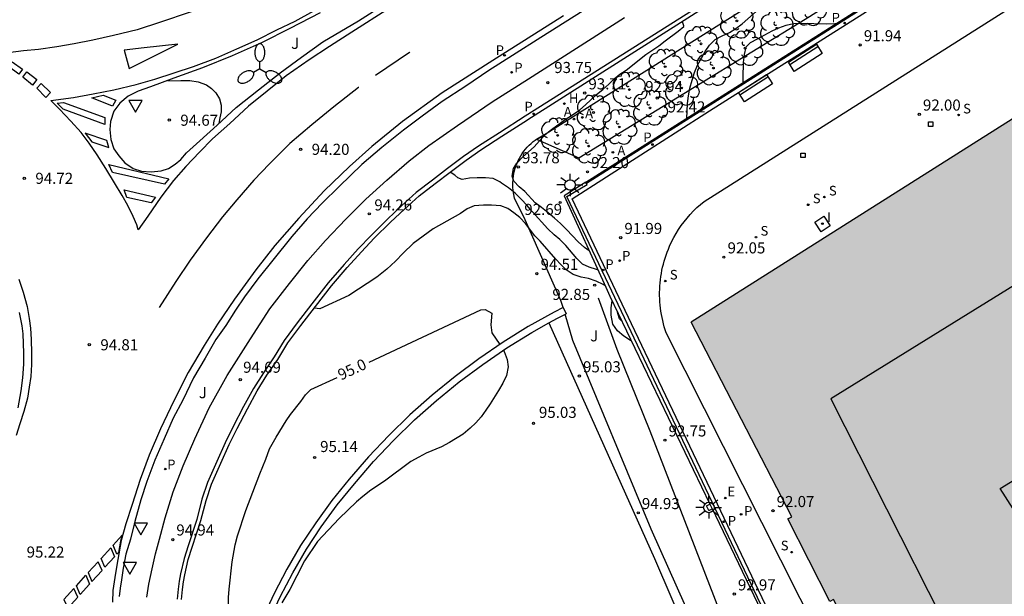
# Model space of a CAD drawing. Units: millimetres. Extents: x 583094 to 583444, y 4793540 to 4793791.
# Drawn here: x 583161 to 583227, y 4793629 to 4793668 of the extents above; entities that cross this region are included whole.
import ezdxf

# ---------------------------------------------------------------- set-up
doc = ezdxf.new("R2010")
doc.units = ezdxf.units.MM
for name, color, linetype in [('020101', 3, 'CABEZA_TALUD'), ('020104', 34, 'Continuous'), ('020107', 3, 'Continuous'), ('020204', 9, 'Continuous'), ('020307', 24, 'Continuous'), ('020308', 9, 'Continuous'), ('060108', 9, 'Continuous'), ('060113', 4, 'Continuous'), ('060124', 9, 'Continuous'), ('060130', 9, 'Continuous'), ('060145', 9, 'Continuous'), ('070105', 6, 'Continuous'), ('070108', 9, 'VALLA'), ('080110', 9, 'Continuous'), ('090202', 1, 'Continuous'), ('100104', 9, 'Continuous'), ('100105', 3, 'Continuous'), ('100116', 71, 'Continuous'), ('100202', 3, 'Continuous'), ('100302', 7, 'Continuous'), ('200204', 4, 'Continuous'), ('200205', 4, 'Continuous'), ('200304', 4, 'Continuous'), ('200305', 4, 'Continuous'), ('210203', 4, 'Continuous'), ('210204', 9, 'Continuous'), ('210205', 4, 'Continuous'), ('210303', 4, 'Continuous'), ('210304', 9, 'Continuous'), ('210305', 4, 'Continuous'), ('220207', 9, 'Continuous'), ('220307', 9, 'Continuous'), ('250205', 9, 'Continuous'), ('250206', 9, 'Continuous'), ('250207', 9, 'Continuous'), ('260101', 9, 'Continuous'), ('260205', 9, 'Continuous'), ('270104', 9, 'Continuous'), ('270204', 9, 'Continuous'), ('270304', 9, 'Continuous'), ('990501', 21, 'Continuous')]:
    doc.layers.add(name, color=color, linetype=linetype)
doc.layers.add('020105', color=24, linetype='Continuous', lineweight=30)
doc.layers.add('080111', color=7, linetype='Continuous', lineweight=30)
doc.styles.add('ARIAL', font='ARIAL.TTF', dxfattribs={"height": 1})
doc.styles.add('ARIALI', font='ARIALI.TTF', dxfattribs={"height": 1})
doc.styles.add('ROMANS', font='romans__.ttf', dxfattribs={"height": 1})
doc.linetypes.add('CABEZA_TALUD', pattern='A,0.1,[204,DONOSTI.shx,S=0.15,R=0,X=0,Y=0],0,0.2', length=0.3)
doc.linetypes.add('VALLA', pattern='A,1,[200,DONOSTI.shx,S=0.1,R=0,X=0,Y=0],1', length=2)

# ---------------------------------------------------------------- blocks, each defined once
blk = doc.blocks.new('REGALU')
blk.add_circle((0, 0), 0.055)
blk = doc.blocks.new('COTAPU')
blk.add_circle((0, 0), 0.075)
blk = doc.blocks.new('FOCO')
at = {"flags": 128}
blk.add_lwpolyline([(-0.152, 0.152), (0.152, 0.152), (0.152, -0.152), (-0.152, -0.152), (-0.152, 0.152)], dxfattribs=at)
blk = doc.blocks.new('PLUVI3')
blk.add_circle((0, 0), 0.055)
blk = doc.blocks.new('FAROLM')
for q in [(0, 0.5), (0.433, -0.25), (-0.433, -0.25)]:
    blk.add_line((0, 0), q)
for points in [[(0, 0.5, 0.159986), (0.117, 0.538, 0.106322), (0.238, 0.675, 0.071006), (0.309, 0.858, 0.057309), (0.337, 1.099, 0.057309), (0.309, 1.339, 0.071006), (0.238, 1.522, 0.106322), (0.117, 1.659, 0.159986), (0, 1.697, 0.159986), (-0.117, 1.659, 0.106322), (-0.238, 1.522, 0.071006), (-0.309, 1.339, 0.057309), (-0.337, 1.099, 0.057309), (-0.309, 0.858, 0.071006), (-0.238, 0.675, 0.106322), (-0.117, 0.538, 0.159986)], [(-0.433, -0.25, 0.159986), (-0.525, -0.168, 0.106322), (-0.704, -0.131, 0.071006), (-0.898, -0.161, 0.057309), (-1.12, -0.258, 0.057309), (-1.315, -0.402, 0.071006), (-1.437, -0.555, 0.106322), (-1.495, -0.728, 0.159986), (-1.47, -0.849, 0.159986), (-1.378, -0.931, 0.106322), (-1.199, -0.967, 0.071006), (-1.005, -0.937, 0.057309), (-0.783, -0.841, 0.057309), (-0.588, -0.697, 0.071006), (-0.466, -0.544, 0.106322), (-0.408, -0.371, 0.159986)], [(0.433, -0.25, 0.159986), (0.408, -0.371, 0.106322), (0.466, -0.544, 0.071006), (0.588, -0.697, 0.057309), (0.783, -0.841, 0.057309), (1.005, -0.937, 0.071006), (1.199, -0.967, 0.106322), (1.378, -0.931, 0.159986), (1.47, -0.849, 0.159986), (1.495, -0.728, 0.106322), (1.437, -0.555, 0.071006), (1.315, -0.402, 0.057309), (1.12, -0.258, 0.057309), (0.898, -0.161, 0.071006), (0.704, -0.131, 0.106322), (0.525, -0.168, 0.159986)]]:
    blk.add_lwpolyline(points, format="xyb", close=True)
blk = doc.blocks.new('ARBOL')
blk.add_circle((0, 0), 0.0587)
for centre, radius, start, end in [((-0.564, 0.381), 0.532, 92.28, 254.58), ((-0.28, 0.855), 0.3, 359.28777, 173.60777), ((0.097, 0.97), 0.21, 23.15651, 160.46651), ((0.438, 0.881), 0.24, 301.57804, 139.32804), ((0.656, 0.288), 0.443, 319.85562, 114.76562), ((-0.091, 0.321), 0.12, 119.14, 310.56), ((0.819, -0.249), 0.383, 235.52754, 62.02753), ((-0.556, -0.339), 0.555, 142.64, 266.54), ((-0.039, -0.384), 0.21, 189.64, 323.88), ((0.299, -0.624), 0.532, 224.67, 0.24), ((-0.301, -0.676), 0.45, 213.78, 295.32)]:
    blk.add_arc(centre, radius, start, end)
blk = doc.blocks.new('ABAS')
blk.add_circle((0, 0), 0.055)
blk = doc.blocks.new('HIDRAN')
blk.add_circle((0, 0), 0.055)
blk = doc.blocks.new('PLUVI2')
blk.add_circle((0, 0), 0.055)
blk = doc.blocks.new('SANEA')
blk.add_circle((0, 0), 0.055)
blk = doc.blocks.new('REIND')
blk.add_circle((0, 0), 0.055)
blk = doc.blocks.new('SETRA')
at = {"linetype": 'Continuous'}
blk.add_lwpolyline([(0.451, 0.26), (-0.45, 0.26), (-0.001, -0.52)], close=True, dxfattribs=at)
blk = doc.blocks.new('FAROLA')
for p, q in [((0, 0.355), (0, 0.755)), ((-0.355, 0), (-0.895, 0)), ((-0.63, 0.51), (-0.255, 0.245)), ((0.605, 0.49), (0.276, 0.223)), ((0.355, 0), (0.855, 0)), ((-0.65, -0.52), (-0.255, -0.24)), ((0, -0.355), (0, -0.755)), ((0.585, -0.52), (0.256, -0.246))]:
    blk.add_line(p, q)
blk.add_circle((0, 0), 0.355)
blk = doc.blocks.new('BANCO')
blk.add_line((1.125, 0.1875), (-1.125, 0.1875))
blk.add_lwpolyline([(1.125, 0.75), (1.125, 0), (-1.125, 0), (-1.125, 0.75)], close=True)

msp = doc.modelspace()

# ---------------------------------------------------------------- hatches: boundary and pattern name
at = {"layer": '990501'}
h = msp.add_hatch(color=256, dxfattribs=at)
h.paths.add_polyline_path([(583233.582, 4793592.38), (583248.322, 4793599.001), (583248.197, 4793599.274), (583249.419, 4793599.812), (583249.544, 4793599.54), (583258.029, 4793603.353), (583257.904, 4793603.625), (583258.828, 4793604.042), (583258.953, 4793603.769), (583284.679, 4793615.327), (583284.554, 4793615.599), (583285.793, 4793616.152), (583285.918, 4793615.88), (583300.682, 4793622.764), (583295.821, 4793630.637), (583295.57, 4793630.474), (583294.302, 4793632.315), (583294.553, 4793632.478), (583276.384, 4793661.193), (583276.132, 4793661.03), (583274.97, 4793662.887), (583275.222, 4793663.05), (583270.98, 4793669.783), (583262.629, 4793683.036), (583231.25, 4793663.241), (583231.32, 4793663.132), (583206.091, 4793647.198), (583212.897, 4793634.028), (583212.637, 4793633.895), (583215.464, 4793628.31), (583215.731, 4793628.446), (583216.649, 4793626.624), (583216.381, 4793626.488), (583216.598, 4793626.049), (583216.866, 4793626.185), (583217.776, 4793624.366), (583217.509, 4793624.229), (583228.464, 4793602.534), (583228.731, 4793602.671), (583229.65, 4793600.846), (583229.383, 4793600.709), (583229.706, 4793600.071), (583229.973, 4793600.208), (583230.817, 4793598.535), (583230.549, 4793598.398)])
h.paths.add_polyline_path([(583231.838, 4793635.297), (583246.856, 4793611.551), (583260.354, 4793617.674), (583244.273, 4793643.088)], flags=0)
h.paths.add_polyline_path([(583259.266, 4793652.708), (583266.268, 4793657.145), (583284.314, 4793628.406), (583276.819, 4793625.035)], flags=0)

# ---------------------------------------------------------------- linework, layer by layer
at = {"layer": '020101'}
for points in [[(583197.421, 4793648.191, 94.844), (583197.279, 4793648.666, 94.823), (583194.85, 4793654.119, 94.081), (583194.143, 4793655.588, 94.022), (583194.085, 4793655.839, 93.997), (583194.046, 4793656.093, 93.972), (583194.024, 4793656.35, 93.947), (583194.02, 4793656.607, 93.921), (583194.034, 4793656.864, 93.896), (583194.065, 4793657.119, 93.871), (583194.115, 4793657.372, 93.846), (583194.182, 4793657.62, 93.82), (583194.24, 4793657.794, 93.816), (583194.306, 4793657.964, 93.811), (583194.381, 4793658.13, 93.807), (583194.464, 4793658.293, 93.802), (583194.555, 4793658.451, 93.797), (583194.653, 4793658.605, 93.793), (583194.76, 4793658.754, 93.788), (583194.873, 4793658.897, 93.784), (583194.993, 4793659.034, 93.779), (583195.12, 4793659.165, 93.774), (583195.253, 4793659.29, 93.77), (583195.393, 4793659.408, 93.765), (583195.538, 4793659.52, 93.761), (583195.688, 4793659.623, 93.756), (583195.843, 4793659.719, 93.752), (583196.003, 4793659.808, 93.747), (583196.167, 4793659.888, 93.742)], [(583222.687, 4793590.314, 93.928), (583217.07, 4793603.413, 94.435), (583210.251, 4793617.831, 94.688), (583203.377, 4793633.207, 94.93), (583198.088, 4793645.955, 94.939), (583197.559, 4793647.729, 94.863)]]:
    msp.add_polyline3d(points, dxfattribs=at)
at = {"layer": '020104', "flags": 128}
for points, elevation in [([(583205.801, 4793660.974), (583205.849, 4793661.992), (583205.899, 4793662.512), (583205.989, 4793663.032), (583206.149, 4793663.562), (583206.319, 4793664.082), (583206.529, 4793664.592), (583206.779, 4793665.062), (583207.039, 4793665.502), (583207.329, 4793665.942), (583207.719, 4793666.322), (583208.179, 4793666.572), (583208.679, 4793666.792), (583209.109, 4793667.052), (583209.549, 4793667.372), (583210.309, 4793668.062), (583210.699, 4793668.382), (583212.419, 4793669.632), (583212.839, 4793669.972), (583213.199, 4793670.342), (583213.539, 4793670.872), (583214.169, 4793672.006), (583215.181, 4793673.711)], 93), ([(583199.186, 4793652.028), (583198.879, 4793652.252), (583198.449, 4793652.622), (583197.649, 4793653.462), (583197.249, 4793653.862), (583196.839, 4793654.232), (583196.409, 4793654.602), (583195.969, 4793654.952), (583195.539, 4793655.262), (583194.829, 4793656.032), (583194.439, 4793656.362), (583194.079, 4793656.742), (583193.979, 4793657.082), (583194.059, 4793657.592), (583194.299, 4793657.952), (583194.699, 4793658.372), (583195.459, 4793659.052), (583196.209, 4793659.892), (583196.629, 4793660.232), (583197.559, 4793660.912), (583198.059, 4793661.212), (583198.549, 4793661.552), (583198.949, 4793661.892), (583199.679, 4793662.602), (583200.109, 4793662.932), (583200.519, 4793663.302), (583200.869, 4793663.662), (583201.269, 4793663.972), (583201.689, 4793664.252), (583203.029, 4793665.302), (583203.909, 4793665.882), (583204.339, 4793666.232), (583205.209, 4793666.882), (583205.599, 4793667.202), (583205.599, 4793667.242), (583205.494, 4793667.522)], 93.5), ([(583170.67, 4793663.523), (583171.56, 4793663.553), (583172.17, 4793663.543), (583172.72, 4793663.453), (583173.29, 4793663.253), (583173.629, 4793663.013), (583173.929, 4793662.713), (583174.169, 4793662.313), (583174.279, 4793661.873), (583174.279, 4793661.423), (583174.189, 4793661.013), (583174.129, 4793660.633)], 94.5), ([(583199.788, 4793650.717), (583199.688, 4793650.762), (583199.189, 4793650.912), (583198.739, 4793651.132), (583198.349, 4793651.502), (583197.599, 4793652.382), (583197.209, 4793652.782), (583196.809, 4793653.102), (583196.399, 4793653.502), (583195.319, 4793654.692), (583194.959, 4793655.112), (583194.599, 4793655.502), (583194.169, 4793655.932), (583193.729, 4793656.292), (583193.259, 4793656.592), (583193.149, 4793656.692), (583192.679, 4793656.912), (583192.179, 4793656.962), (583191.609, 4793656.962), (583191.089, 4793656.942), (583190.589, 4793656.852), (583190.299, 4793656.962), (583190.089, 4793657.152), (583189.779, 4793657.352)], 94), ([(583200.28, 4793649.646), (583200.138, 4793649.752), (583199.668, 4793649.982), (583199.138, 4793650.142), (583198.649, 4793650.242), (583198.109, 4793650.432), (583197.639, 4793650.742), (583197.279, 4793651.092), (583196.929, 4793651.462), (583195.869, 4793652.682), (583195.519, 4793653.042), (583194.879, 4793653.872), (583194.499, 4793654.282), (583194.099, 4793654.602), (583193.679, 4793654.882), (583193.199, 4793655.062), (583192.569, 4793655.112), (583192.029, 4793655.122), (583191.409, 4793655.062), (583190.929, 4793654.863), (583190.479, 4793654.553), (583188.629, 4793653.513), (583187.279, 4793652.523), (583186.609, 4793651.873), (583186.079, 4793651.333), (583185.499, 4793650.783), (583184.819, 4793650.243), (583182.929, 4793648.993), (583180.949, 4793648.093), (583180.589, 4793648.153)], 94.5), ([(583202.054, 4793645.926), (583201.988, 4793645.953), (583201.528, 4793646.253), (583201.098, 4793646.603), (583200.798, 4793647.073), (583200.668, 4793647.663), (583200.678, 4793648.172), (583200.745, 4793648.648)], 94.5), ([(583201.423, 4793647.238), (583201.248, 4793647.413), (583201.118, 4793647.792), (583201.111, 4793647.887)], 94)]:
    msp.add_lwpolyline(points, dxfattribs=dict(at, elevation=elevation))
at = {"layer": '020105', "flags": 128}
for points, elevation in [([(583216.141, 4793667.431), (583215.808, 4793667.372), (583215.238, 4793667.362), (583213.528, 4793667.392), (583213.028, 4793667.372), (583212.498, 4793667.262), (583211.998, 4793667.092), (583211.548, 4793666.872), (583210.559, 4793666.352), (583210.089, 4793666.082), (583209.799, 4793665.792), (583209.679, 4793665.302), (583209.609, 4793664.752), (583209.578, 4793663.742), (583209.593, 4793663.377)], 92.5), ([(583184.303, 4793644.485), (583191.859, 4793648.033), (583192.149, 4793648.063), (583192.589, 4793647.803), (583192.539, 4793647.023), (583192.589, 4793646.473), (583193.136, 4793645.694)], 95), ([(583193.385, 4793645.292), (583193.429, 4793645.223), (583193.639, 4793644.683), (583193.699, 4793644.183), (583193.599, 4793643.583), (583193.348, 4793643.063), (583193.058, 4793642.573), (583192.488, 4793641.673), (583192.198, 4793641.243), (583191.868, 4793640.803), (583191.508, 4793640.383), (583191.138, 4793640.023), (583190.659, 4793639.633), (583189.739, 4793639.053), (583189.199, 4793638.763), (583188.159, 4793638.333), (583187.649, 4793638.073), (583187.129, 4793637.763), (583185.339, 4793636.453), (583184.419, 4793635.833), (583183.859, 4793635.413), (583183.439, 4793635.053), (583182.259, 4793633.923), (583180.799, 4793632.363), (583179.919, 4793631.053), (583179.409, 4793630.033), (583178.919, 4793629.114), (583178.399, 4793628.204)], 95), ([(583176.148, 4793624.743), (583175.699, 4793624.734), (583175.359, 4793624.974), (583175.189, 4793625.334), (583174.989, 4793625.874), (583174.789, 4793626.934), (583174.749, 4793627.464), (583174.769, 4793628.564), (583174.819, 4793629.144), (583175.029, 4793630.984), (583175.219, 4793632.133), (583175.379, 4793632.743), (583175.959, 4793634.463), (583176.899, 4793636.933), (583177.299, 4793637.923), (583177.549, 4793638.623), (583177.999, 4793639.423), (583178.679, 4793640.523), (583178.979, 4793640.943), (583179.669, 4793641.823), (583179.999, 4793642.283), (583180.359, 4793642.633), (583182.124, 4793643.462)], 95)]:
    msp.add_lwpolyline(points, dxfattribs=dict(at, elevation=elevation))
at = {"layer": '020107'}
msp.add_polyline3d([(583222.418, 4793596.019, 93.012), (583219.698, 4793602.525, 93.118), (583215.054, 4793613.061, 93.15), (583209.052, 4793625.003, 93.605), (583203.316, 4793639.814, 93.11), (583201.072, 4793645.344, 92.953), (583199.829, 4793648.832, 92.834)], dxfattribs=at)
at = {"layer": '060108'}
for points in [[(583180.979, 4793668.132, 94.207), (583178.929, 4793667.062, 94.277), (583177.049, 4793666.122, 94.337), (583175.019, 4793665.213, 94.397), (583173.03, 4793664.413, 94.427), (583171.09, 4793663.693, 94.497), (583169.51, 4793663.123, 94.567), (583168.66, 4793662.833, 94.617), (583167.98, 4793662.483, 94.627), (583167.42, 4793662.003, 94.627), (583167.02, 4793661.463, 94.627), (583166.8, 4793660.763, 94.637), (583166.74, 4793660.223, 94.627), (583166.81, 4793659.543, 94.637), (583167.02, 4793658.913, 94.687), (583167.36, 4793658.453, 94.717), (583167.77, 4793657.973, 94.727), (583168.33, 4793657.603, 94.737), (583168.9, 4793657.413, 94.717), (583169.549, 4793657.373, 94.687), (583170.219, 4793657.433, 94.667), (583170.719, 4793657.603, 94.627), (583171.169, 4793657.893, 94.627), (583171.549, 4793658.203, 94.617), (583171.939, 4793658.643, 94.597), (583172.829, 4793659.473, 94.547), (583174.019, 4793660.523, 94.507), (583175.299, 4793661.723, 94.467), (583176.809, 4793662.923, 94.417), (583178.279, 4793664.053, 94.337), (583179.729, 4793665.122, 94.337), (583181.169, 4793666.152, 94.237), (583183.579, 4793667.592, 94.147), (583186.549, 4793669.502, 94.047)], [(583200.419, 4793669.312, 93.597), (583195.909, 4793666.462, 93.767), (583193.989, 4793665.232, 93.817), (583192.399, 4793664.232, 93.867), (583190.839, 4793663.172, 93.947), (583189.229, 4793662.132, 93.997), (583187.879, 4793661.142, 94.037), (583186.629, 4793660.192, 94.127), (583185.149, 4793659.013, 94.207), (583183.799, 4793657.853, 94.287), (583182.269, 4793656.383, 94.357), (583181.129, 4793655.253, 94.367), (583180.099, 4793654.193, 94.447), (583179.059, 4793652.983, 94.487), (583177.769, 4793651.403, 94.517), (583176.759, 4793650.133, 94.577), (583175.859, 4793648.923, 94.647), (583175.259, 4793648.013, 94.717), (583174.589, 4793646.983, 94.757), (583173.929, 4793646.023, 94.787), (583173.189, 4793644.773, 94.787), (583172.419, 4793643.423, 94.797), (583171.679, 4793641.933, 94.797), (583171.039, 4793640.703, 94.867), (583170.419, 4793639.313, 94.897), (583169.789, 4793637.853, 94.927), (583169.249, 4793636.424, 94.947), (583168.849, 4793635.174, 94.997), (583168.429, 4793633.704, 95.007), (583168.139, 4793632.514, 94.987), (583167.839, 4793631.514, 95.007), (583167.649, 4793630.564, 94.987), (583167.529, 4793629.774, 95.047), (583167.439, 4793629.214, 95.087), (583167.389, 4793628.644, 95.107)], [(583160.539, 4793641.414, 94.977), (583160.749, 4793642.554, 94.937), (583160.869, 4793643.423, 94.917), (583160.929, 4793644.353, 94.927), (583160.929, 4793645.103, 94.907), (583160.909, 4793645.753, 94.907), (583160.889, 4793646.413, 94.917), (583160.81, 4793646.943, 94.897), (583160.74, 4793647.293, 94.877), (583160.64, 4793647.853, 94.837)]]:
    msp.add_polyline3d(points, dxfattribs=at)
at = {"layer": '060113'}
for points in [[(583242.955, 4793684.379, 91.905), (583232.758, 4793682.578, 92.642), (583227.202, 4793681.609, 92.738), (583227.175, 4793681.559, 92.738), (583194.859, 4793661.132, 93.757)], [(583224.599, 4793599.804, 91.968), (583202.043, 4793647.087, 91.962), (583198.027, 4793655.545, 91.959), (583207.321, 4793661.482, 91.934), (583242.446, 4793683.727, 91.871), (583242.323, 4793683.92, 91.826)], [(583197.439, 4793667.922, 93.527), (583192.659, 4793664.892, 93.707), (583189.229, 4793662.722, 93.817), (583186.559, 4793660.772, 93.957), (583184.489, 4793659.083, 94.067), (583182.959, 4793657.733, 94.117), (583181.259, 4793656.093, 94.187), (583179.529, 4793654.233, 94.317), (583177.919, 4793652.393, 94.387), (583176.619, 4793650.733, 94.447), (583175.179, 4793648.763, 94.507), (583174.029, 4793647.063, 94.587), (583173.129, 4793645.623, 94.657), (583172.049, 4793643.803, 94.687), (583171.079, 4793641.873, 94.747), (583170.169, 4793639.973, 94.797), (583169.409, 4793638.203, 94.817), (583168.799, 4793636.554, 94.847), (583168.259, 4793634.874, 94.887), (583167.839, 4793633.564, 94.907), (583167.519, 4793632.434, 94.937), (583167.299, 4793631.144, 94.927), (583167.129, 4793630.224, 94.927), (583166.959, 4793629.044, 94.977), (583166.939, 4793628.254, 94.967)], [(583160.59, 4793650.103, 94.827), (583160.88, 4793649.233, 94.867), (583161.15, 4793648.253, 94.867), (583161.3, 4793647.443, 94.877), (583161.379, 4793646.793, 94.917), (583161.429, 4793646.023, 94.917), (583161.439, 4793645.093, 94.947), (583161.439, 4793644.333, 94.947), (583161.399, 4793643.513, 94.967), (583161.299, 4793642.803, 94.967), (583161.179, 4793642.054, 94.987), (583160.929, 4793641.164, 95.027), (583160.659, 4793640.314, 95.057), (583160.399, 4793639.524, 95.087)]]:
    msp.add_polyline3d(points, dxfattribs=at)
at = {"layer": '060124'}
for points in [[(583207.118, 4793634.782, 92.74), (583207.359, 4793634.897, 92.74)], [(583207.278, 4793634.468, 92.737), (583207.118, 4793634.782, 92.74)], [(583207.278, 4793634.468, 92.737), (583207.512, 4793634.58, 92.737)]]:
    msp.add_polyline3d(points, dxfattribs=at)
at = {"layer": '060130'}
msp.add_polyline3d([(583231.589, 4793592.61, 92.069), (583204.401, 4793646.477, 92.031), (583204.333, 4793646.681, 92.03), (583204.271, 4793646.886, 92.029), (583204.214, 4793647.093, 92.028), (583204.162, 4793647.301, 92.027), (583204.116, 4793647.51, 92.026), (583204.076, 4793647.721, 92.025), (583204.041, 4793647.933, 92.024), (583204.012, 4793648.145, 92.023), (583203.989, 4793648.358, 92.022), (583203.972, 4793648.572, 92.021), (583203.96, 4793648.786, 92.02), (583203.954, 4793649, 92.019), (583203.954, 4793649.215, 92.018), (583203.959, 4793649.429, 92.017), (583203.971, 4793649.643, 92.016), (583203.988, 4793649.857, 92.015), (583204.01, 4793650.07, 92.014), (583204.039, 4793650.283, 92.013), (583204.073, 4793650.495, 92.012), (583204.113, 4793650.705, 92.011), (583204.158, 4793650.915, 92.01), (583204.209, 4793651.123, 92.009), (583204.266, 4793651.33, 92.008), (583204.328, 4793651.535, 92.007), (583204.396, 4793651.739, 92.005), (583204.469, 4793651.94, 92.004), (583204.548, 4793652.14, 92.003), (583204.631, 4793652.337, 92.002), (583204.767, 4793652.629, 91.998), (583204.914, 4793652.915, 91.994), (583205.073, 4793653.195, 91.99), (583205.242, 4793653.468, 91.986), (583205.423, 4793653.734, 91.982), (583205.614, 4793653.993, 91.978), (583205.816, 4793654.244, 91.974), (583206.027, 4793654.486, 91.97), (583206.248, 4793654.72, 91.966), (583206.478, 4793654.944, 91.962), (583206.717, 4793655.16, 91.958), (583206.964, 4793655.365, 91.954), (583245.63, 4793679.852, 91.951)], dxfattribs=at)
at = {"layer": '060145'}
msp.add_polyline3d([(583194.859, 4793661.132, 93.757), (583193.129, 4793660.012, 93.877), (583191.689, 4793659.102, 93.937), (583190.689, 4793658.402, 93.957), (583189.609, 4793657.592, 93.997), (583188.589, 4793656.813, 94.077), (583187.489, 4793655.963, 94.117), (583186.479, 4793655.063, 94.157), (583185.539, 4793654.173, 94.217), (583184.429, 4793653.063, 94.287), (583183.559, 4793652.163, 94.337), (583182.599, 4793651.103, 94.387), (583181.519, 4793649.853, 94.447), (583180.429, 4793648.433, 94.537), (583179.429, 4793647.153, 94.577), (583178.549, 4793645.963, 94.627), (583177.859, 4793644.843, 94.647), (583177.139, 4793643.773, 94.677), (583176.479, 4793642.713, 94.707), (583175.799, 4793641.483, 94.697), (583175.099, 4793640.143, 94.727), (583174.549, 4793639.043, 94.777), (583173.999, 4793637.773, 94.827), (583173.359, 4793636.353, 94.867), (583172.979, 4793635.223, 94.867), (583172.629, 4793633.854, 94.877), (583172.049, 4793632.064, 94.837), (583171.789, 4793631.214, 94.887), (583171.539, 4793630.164, 94.957), (583171.439, 4793629.684, 94.957), (583171.369, 4793629.144, 94.967), (583171.299, 4793628.454, 94.967)], dxfattribs=at)
at = {"layer": '070105'}
for points in [[(583198.96, 4793656.662, 92.039), (583197.484, 4793655.737, 92.587), (583200.314, 4793649.571, 92.717)], [(583198.97, 4793656.645, 92.025), (583198.96, 4793656.662, 92.039)], [(583199.012, 4793656.574, 91.967), (583198.97, 4793656.645, 92.025)], [(583233.832, 4793579.683, 92.054), (583201.803, 4793647.02, 91.902), (583197.67, 4793655.688, 91.943), (583199.044, 4793656.52, 91.922), (583199.012, 4793656.574, 91.967)], [(583200.314, 4793649.571, 92.717), (583200.593, 4793648.962, 92.73), (583207.359, 4793634.897, 92.542)], [(583197.421, 4793648.191, 95.077), (583196.819, 4793647.883, 95.077), (583195.069, 4793646.903, 95.077), (583193.369, 4793645.853, 95.077), (583191.719, 4793644.723, 95.087), (583190.109, 4793643.533, 95.107), (583188.559, 4793642.263, 95.127), (583187.059, 4793640.933, 95.147), (583185.619, 4793639.543, 95.187), (583184.249, 4793638.093, 95.217), (583182.939, 4793636.583, 95.267), (583181.769, 4793635.133, 95.237), (583180.679, 4793633.633, 95.207), (583179.659, 4793632.083, 95.177), (583178.719, 4793630.483, 95.137), (583177.859, 4793628.834, 95.107), (583177.079, 4793627.154, 95.077), (583176.389, 4793625.434, 95.047), (583175.779, 4793623.684, 95.007), (583175.249, 4793621.904, 94.977), (583174.809, 4793620.104, 94.937), (583174.469, 4793618.284, 94.907)], [(583197.421, 4793648.191, 95.077), (583197.637, 4793647.769, 95.077)], [(583196.468, 4793647.144, 95.077), (583197.038, 4793647.463, 95.077), (583197.637, 4793647.769, 95.077)], [(583174.469, 4793618.284, 94.907), (583174.928, 4793618.194, 94.907), (583175.259, 4793620.004, 94.937), (583175.699, 4793621.774, 94.977), (583176.219, 4793623.534, 95.007), (583176.829, 4793625.264, 95.047), (583177.509, 4793626.964, 95.077), (583178.279, 4793628.624, 95.107), (583179.129, 4793630.253, 95.137), (583180.049, 4793631.833, 95.177), (583181.059, 4793633.363, 95.207), (583182.139, 4793634.843, 95.237), (583183.299, 4793636.273, 95.267), (583184.589, 4793637.773, 95.217), (583185.949, 4793639.203, 95.187), (583187.369, 4793640.583, 95.147), (583188.859, 4793641.903, 95.127), (583190.389, 4793643.153, 95.107), (583191.989, 4793644.333, 95.087), (583193.619, 4793645.453, 95.077), (583195.299, 4793646.493, 95.077), (583196.468, 4793647.144, 95.077)], [(583207.359, 4793634.897, 92.542), (583207.512, 4793634.58, 92.538)], [(583207.512, 4793634.58, 92.538), (583207.737, 4793634.112, 92.531), (583216.009, 4793616.848, 92.508)]]:
    msp.add_polyline3d(points, dxfattribs=at)
at = {"layer": '070108'}
msp.add_polyline3d([(583196.468, 4793647.144, 95.147), (583203.598, 4793631.203, 94.957), (583217.147, 4793599.744, 94.357), (583228.616, 4793574.784, 93.597), (583239.225, 4793549.844, 92.497), (583243.365, 4793540.225, 92.237)], dxfattribs=at)
at = {"layer": '080110'}
for points in [[(583259.304, 4793669.645, 110.47), (583249.222, 4793662.849, 109.574), (583215.532, 4793642.009, 107.179), (583238.15, 4793597.36, 106.812), (583289.292, 4793620.658, 109.205), (583286.377, 4793626.424, 109.291), (583275.701, 4793621.595, 109.246), (583255.245, 4793653.522, 109.408), (583265.352, 4793659.669, 110.335), (583259.304, 4793669.645, 110.47)], [(583227, 4793635.953, 109.188), (583246.102, 4793647.671, 109.188), (583265.403, 4793616.882, 109.203), (583245.021, 4793607.754, 109.102), (583227, 4793635.953, 109.188)]]:
    msp.add_polyline3d(points, dxfattribs=at)
at = {"layer": '080111'}
for points in [[(583262.629, 4793683.036, 92.031), (583231.25, 4793663.241, 92.064), (583231.32, 4793663.132, 92.064), (583206.091, 4793647.198, 92.082)], [(583228.464, 4793602.534, 92.08), (583217.509, 4793624.229, 92.07), (583217.776, 4793624.366, 92.07), (583216.866, 4793626.185, 92.071), (583216.598, 4793626.049, 92.071), (583216.381, 4793626.488, 92.075), (583216.649, 4793626.624, 92.075), (583215.731, 4793628.446, 92.075), (583215.464, 4793628.31, 92.075), (583212.637, 4793633.895, 92.086), (583212.897, 4793634.028, 92.086), (583206.091, 4793647.198, 92.082)]]:
    msp.add_polyline3d(points, dxfattribs=at)
at = {"layer": '100104'}
msp.add_polyline3d([(583230.717, 4793681.637, 92.701), (583195.657, 4793659.553, 93.748), (583198.477, 4793658.307, 92.53), (583214.106, 4793667.866, 92.518), (583233.416, 4793680.085, 92.233), (583233.165, 4793680.39, 92.329), (583232.909, 4793680.646, 92.398), (583232.631, 4793680.878, 92.467), (583232.331, 4793681.083, 92.536), (583232.031, 4793681.25, 92.569), (583231.717, 4793681.39, 92.602), (583231.391, 4793681.502, 92.635), (583231.057, 4793681.585, 92.668)], close=True, dxfattribs=at)
at = {"layer": '100105'}
for points in [[(583242.095, 4793683.977, 91.918), (583198.97, 4793656.645, 92.018)], [(583169.259, 4793628.604, 95.027), (583169.379, 4793629.484, 95.027), (583169.609, 4793630.504, 94.987), (583169.839, 4793631.524, 94.947), (583170.109, 4793632.524, 94.967), (583170.499, 4793633.964, 94.927), (583171.029, 4793635.713, 94.917), (583171.709, 4793637.483, 94.867), (583172.509, 4793639.313, 94.857), (583173.479, 4793641.393, 94.797), (583174.679, 4793643.583, 94.717), (583176.269, 4793646.063, 94.637), (583177.579, 4793648.093, 94.567), (583178.899, 4793649.813, 94.507), (583180.159, 4793651.373, 94.467), (583181.349, 4793652.723, 94.407), (583182.719, 4793654.163, 94.337), (583184.079, 4793655.513, 94.287), (583185.489, 4793656.813, 94.207), (583186.999, 4793658.103, 94.117), (583188.329, 4793659.142, 94.057), (583190.269, 4793660.512, 93.957), (583192.629, 4793662.102, 93.847), (583195.089, 4793663.662, 93.757), (583201.579, 4793667.812, 93.527)], [(583171.589, 4793628.434, 94.957), (583171.659, 4793629.104, 94.957), (583171.739, 4793629.634, 94.957), (583171.829, 4793630.104, 94.957), (583172.059, 4793631.134, 94.887), (583172.329, 4793631.974, 94.827), (583172.909, 4793633.773, 94.867), (583173.259, 4793635.143, 94.857), (583173.639, 4793636.233, 94.857), (583174.259, 4793637.653, 94.817), (583174.829, 4793638.913, 94.767), (583175.359, 4793640.013, 94.717), (583176.059, 4793641.343, 94.687), (583176.729, 4793642.563, 94.707), (583177.379, 4793643.623, 94.677), (583178.109, 4793644.683, 94.637), (583178.799, 4793645.793, 94.617), (583179.669, 4793646.973, 94.567), (583180.669, 4793648.263, 94.527), (583181.749, 4793649.663, 94.447), (583182.809, 4793650.903, 94.377), (583183.779, 4793651.963, 94.327), (583184.639, 4793652.873, 94.277), (583185.749, 4793653.953, 94.217), (583186.679, 4793654.843, 94.157), (583187.679, 4793655.733, 94.117), (583188.769, 4793656.583, 94.067), (583189.789, 4793657.352, 93.987), (583190.869, 4793658.162, 93.957), (583191.859, 4793658.852, 93.937), (583193.279, 4793659.772, 93.867), (583195.009, 4793660.882, 93.757), (583195.035, 4793660.899, 93.756)]]:
    msp.add_polyline3d(points, dxfattribs=at)
at = {"layer": '100116'}
for points in [[(583195.035, 4793660.899, 93.756), (583227.273, 4793681.408, 92.733), (583232.861, 4793682.353, 92.636), (583242.095, 4793683.977, 91.96)], [(583242.276, 4793683.995, 91.944), (583199.012, 4793656.574, 91.967)]]:
    msp.add_polyline3d(points, dxfattribs=at)
at = {"layer": '260101'}
for points in [[(583172.25, 4793668.193, 94.257), (583172.18, 4793668.173, 94.257), (583170.17, 4793667.483, 94.327), (583168.59, 4793666.983, 94.387), (583166.99, 4793666.583, 94.407), (583165.59, 4793666.273, 94.477), (583164.33, 4793666.023, 94.487), (583163.16, 4793665.833, 94.487), (583161.93, 4793665.653, 94.537), (583160.9, 4793665.553, 94.607), (583159.68, 4793665.383, 94.597)], [(583185.679, 4793668.432, 93.947), (583183.129, 4793666.812, 93.997), (583181.609, 4793665.842, 94.067), (583180.249, 4793664.942, 94.187), (583178.689, 4793663.853, 94.247), (583177.399, 4793662.833, 94.237), (583176.139, 4793661.813, 94.287), (583174.879, 4793660.643, 94.327), (583173.689, 4793659.593, 94.407), (583172.809, 4793658.703, 94.417), (583171.899, 4793657.733, 94.467), (583171.059, 4793656.773, 94.507), (583170.189, 4793655.653, 94.557), (583169.329, 4793654.373, 94.567), (583168.669, 4793653.433, 94.607), (583168.579, 4793653.793, 94.617), (583168.329, 4793654.353, 94.587), (583167.959, 4793655.083, 94.577), (583167.58, 4793655.773, 94.577), (583167.06, 4793656.633, 94.587), (583166.47, 4793657.603, 94.587), (583165.89, 4793658.523, 94.587), (583165.35, 4793659.313, 94.587), (583164.8, 4793660.023, 94.597), (583164.1, 4793660.803, 94.597), (583163.34, 4793661.603, 94.587), (583162.75, 4793662.183, 94.537), (583164.28, 4793662.393, 94.507), (583165.63, 4793662.633, 94.497), (583167.03, 4793662.923, 94.467), (583168.53, 4793663.273, 94.447), (583169.79, 4793663.633, 94.397), (583171.11, 4793664.063, 94.357), (583172.4, 4793664.503, 94.307), (583173.93, 4793665.063, 94.247), (583175.339, 4793665.693, 94.197), (583176.719, 4793666.302, 94.147), (583178.059, 4793666.962, 94.127), (583179.299, 4793667.562, 94.117), (583180.549, 4793668.262, 94.067)], [(583167.72, 4793665.593, 94.477), (583168.06, 4793664.353, 94.457), (583171.34, 4793666.003, 94.367), (583169.08, 4793665.763, 94.387), (583167.72, 4793665.593, 94.477)], [(583187.049, 4793665.452, 93.927), (583187.029, 4793665.442, 93.927), (583184.729, 4793663.872, 94.007)], [(583160.15, 4793664.813, 94.667), (583160.83, 4793664.303, 94.617), (583160.58, 4793663.963, 94.637), (583159.89, 4793664.483, 94.687), (583160.15, 4793664.813, 94.667)], [(583161.14, 4793664.133, 94.627), (583161.8, 4793663.603, 94.607), (583161.52, 4793663.233, 94.607), (583160.86, 4793663.763, 94.637), (583161.14, 4793664.133, 94.627)], [(583162.11, 4793663.333, 94.607), (583162.73, 4793662.723, 94.577), (583162.42, 4793662.403, 94.597), (583161.8, 4793663.023, 94.627), (583162.11, 4793663.333, 94.607)], [(583183.609, 4793663.082, 94.037), (583183.579, 4793663.062, 94.037), (583181.899, 4793661.773, 94.077), (583180.419, 4793660.553, 94.117), (583178.939, 4793659.273, 94.187), (583177.559, 4793657.913, 94.267), (583176.499, 4793656.803, 94.337), (583175.349, 4793655.483, 94.377), (583174.379, 4793654.333, 94.427), (583173.279, 4793652.913, 94.477), (583172.179, 4793651.403, 94.537), (583171.219, 4793649.943, 94.637), (583170.079, 4793648.183, 94.647)], [(583163.62, 4793662.063, 94.567), (583166.41, 4793661.053, 94.567), (583166.4, 4793660.563, 94.537), (583163.58, 4793661.603, 94.577), (583163.18, 4793662.013, 94.567), (583163.62, 4793662.063, 94.567)], [(583166.3, 4793662.563, 94.517), (583167.16, 4793662.213, 94.537), (583166.92, 4793661.813, 94.537), (583165.53, 4793662.373, 94.547), (583166.3, 4793662.563, 94.517)], [(583166.54, 4793659.483, 94.567), (583165.09, 4793659.983, 94.587), (583165.52, 4793659.393, 94.567), (583166.68, 4793659.013, 94.547), (583166.54, 4793659.483, 94.567)], [(583166.68, 4793657.873, 94.567), (583170.749, 4793656.903, 94.527), (583170.459, 4793656.523, 94.497), (583166.92, 4793657.313, 94.547), (583166.68, 4793657.873, 94.567)], [(583167.72, 4793656.153, 94.577), (583169.839, 4793655.663, 94.557), (583169.549, 4793655.273, 94.577), (583167.899, 4793655.633, 94.587), (583167.72, 4793656.153, 94.577)]]:
    msp.add_polyline3d(points, dxfattribs=at)
for points in [[(583167.589, 4793632.794, 94.877), (583167.469, 4793632.384, 94.877), (583167.339, 4793631.624, 94.907), (583167.229, 4793631.514, 94.897), (583166.979, 4793632.114, 94.897)], [(583166.819, 4793631.934, 94.897), (583167.069, 4793631.334, 94.907), (583166.419, 4793630.624, 94.937), (583166.169, 4793631.214, 94.937)], [(583165.969, 4793630.994, 94.927), (583165.289, 4793630.254, 94.957), (583165.539, 4793629.654, 94.967), (583166.219, 4793630.404, 94.937)], [(583165.119, 4793630.074, 94.977), (583165.379, 4793629.474, 94.977), (583164.739, 4793628.774, 95.007), (583164.489, 4793629.374, 95.007)], [(583164.319, 4793629.194, 95.017), (583163.639, 4793628.444, 95.047), (583163.899, 4793627.844, 95.047), (583164.579, 4793628.594, 95.017)]]:
    msp.add_polyline3d(points, close=True, dxfattribs=at)
at = {"layer": '270104'}
for points in [[(583214.451, 4793653.972, 92.069), (583215.062, 4793654.36, 92.055)], [(583214.881, 4793653.316, 92.069), (583214.451, 4793653.972, 92.069)], [(583215.062, 4793654.36, 92.055), (583215.492, 4793653.704, 92.069)], [(583215.492, 4793653.704, 92.069), (583214.881, 4793653.316, 92.069)]]:
    msp.add_polyline3d(points, dxfattribs=at)

# ---------------------------------------------------------------- block references
at = {"layer": '020204', "rotation": 359.9987685839998}
for p in [(583217.523, 4793665.948, 91.941), (583196.389, 4793663.392, 93.75), (583198.886, 4793662.694, 93.709), (583203.795, 4793662.358, 92.94), (583221.525, 4793661.26, 92), (583170.77, 4793660.873, 94.67), (583204.245, 4793661.133, 92.418), (583179.659, 4793658.883, 94.2), (583194.388, 4793657.694, 93.779), (583199.073, 4793657.368, 92.197), (583160.96, 4793656.933, 94.72), (583197.223, 4793655.295, 92.693), (583184.309, 4793654.523, 94.26), (583201.321, 4793652.913, 91.986), (583208.303, 4793651.598, 92.048), (583195.647, 4793650.485, 94.507), (583199.562, 4793649.7, 92.848), (583165.359, 4793645.673, 94.81), (583175.579, 4793643.313, 94.69), (583198.522, 4793643.554, 95.026), (583195.418, 4793640.353, 95.03), (583204.311, 4793639.216, 92.75), (583180.609, 4793638.043, 95.14), (583202.506, 4793634.303, 94.926), (583211.624, 4793634.44, 92.066), (583171.009, 4793632.484, 94.94), (583209.005, 4793628.804, 92.971)]:
    msp.add_blockref('COTAPU', p, dxfattribs=at)
at = {"layer": '090202', "rotation": 212.5202681355269}
for p in [(583213.614, 4793665.391), (583210.233, 4793663.34)]:
    msp.add_blockref('BANCO', p, dxfattribs=at)
at = {"layer": '100202', "rotation": 359.9987685839998}
for p in [(583214.04, 4793668.424, 92.511), (583209.18, 4793667.576, 93.227), (583211.892, 4793667.078, 92.545), (583206.755, 4793666.027, 93.299), (583209.745, 4793665.731, 92.58), (583204.331, 4793664.478, 93.371), (583207.597, 4793664.385, 92.614), (583201.906, 4793662.929, 93.444), (583205.449, 4793663.039, 92.649), (583203.301, 4793661.693, 92.683), (583199.481, 4793661.38, 93.516), (583201.228, 4793660.402, 92.569), (583197.057, 4793659.831, 93.588), (583199.155, 4793659.11, 92.455)]:
    msp.add_blockref('ARBOL', p, dxfattribs=at)
at = {"layer": '200204', "rotation": 359.9987685839998}
msp.add_blockref('HIDRAN', (583197.509, 4793661.98, 93.793), dxfattribs=at)
at = {"layer": '200205', "rotation": 359.9987685839998}
for p in [(583198.159, 4793660.934, 93.614), (583198.723, 4793661.044, 93.479), (583200.791, 4793658.68, 92.28)]:
    msp.add_blockref('ABAS', p, dxfattribs=at)
at = {"layer": '210203', "rotation": 359.9987685839998}
for p in [(583193.939, 4793664.102, 93.81), (583201.248, 4793651.355, 91.974), (583170.499, 4793637.263, 94.91), (583209.469, 4793634.199, 91.992)]:
    msp.add_blockref('PLUVI2', p, dxfattribs=at)
at = {"layer": '210204', "rotation": 359.9987685839998}
for p in [(583224.186, 4793661.212, 92.028), (583215.104, 4793655.663, 92.035), (583214.012, 4793655.137, 92.028), (583210.474, 4793652.947, 92.02), (583204.339, 4793649.978, 92.02), (583212.889, 4793631.64, 92.064)]:
    msp.add_blockref('SANEA', p, dxfattribs=at)
at = {"layer": '210205', "rotation": 359.9987685839998}
for p in [(583216.471, 4793667.432, 91.918), (583193.459, 4793665.252, 93.68), (583195.429, 4793661.288, 93.765), (583203.473, 4793659.212, 91.936), (583200.138, 4793650.728, 91.938), (583208.289, 4793633.695, 91.935)]:
    msp.add_blockref('PLUVI3', p, dxfattribs=at)
at = {"layer": '220207', "rotation": 359.9987685839998}
msp.add_blockref('REGALU', (583208.401, 4793635.3, 91.986), dxfattribs=at)
at = {"layer": '250205', "rotation": 359.9987685839998}
msp.add_blockref('FAROLM', (583176.899, 4793664.333, 94.49), dxfattribs=at)
at = {"layer": '250206', "rotation": 359.9987685839998}
for p in [(583197.898, 4793656.477, 92.386), (583207.29, 4793634.666, 92.739)]:
    msp.add_blockref('FAROLA', p, dxfattribs=at)
at = {"layer": '250207', "rotation": 359.9987685839998}
for p in [(583222.292, 4793660.591, 92.02), (583213.656, 4793658.482, 91.914)]:
    msp.add_blockref('FOCO', p, dxfattribs=at)
at = {"layer": '260205', "rotation": 359.9987685839998}
for p in [(583168.48, 4793661.933, 94.7), (583168.849, 4793633.344, 95.06), (583168.099, 4793630.674, 95.07)]:
    msp.add_blockref('SETRA', p, dxfattribs=at)
at = {"layer": '270204', "rotation": 359.9987685839998}
msp.add_blockref('REIND', (583214.975, 4793653.867, 92.072), dxfattribs=at)

# ---------------------------------------------------------------- texts
at = {"layer": '020307', "style": 'ARIALI'}
msp.add_text('95.0', height=0.75, rotation=24.91127, dxfattribs=at).set_placement((583182.394, 4793643.248, 94.997))
at = {"layer": '020308', "style": 'ARIAL'}
for s, p in [('91.94', (583217.773, 4793666.198, 91.938)), ('93.75', (583196.822, 4793664.05, 93.747)), ('93.71', (583199.136, 4793662.944, 93.706)), ('92.94', (583202.979, 4793662.76, 185.618)), ('92.42', (583204.495, 4793661.383, 92.415)), ('92.00', (583221.775, 4793661.51, 91.997)), ('94.67', (583171.519, 4793660.483, 94.667)), ('94.20', (583180.409, 4793658.513, 94.197)), ('93.78', (583194.638, 4793657.944, 93.776)), ('92.20', (583199.323, 4793657.618, 92.194)), ('94.72', (583161.71, 4793656.553, 94.717)), ('94.26', (583184.649, 4793654.753, 94.257)), ('92.69', (583194.796, 4793654.451, 92.69)), ('91.99', (583201.571, 4793653.163, 91.983)), ('92.05', (583208.553, 4793651.848, 92.045)), ('94.51', (583195.897, 4793650.735, 94.504)), ('92.85', (583196.695, 4793648.701, 94.949)), ('94.81', (583166.109, 4793645.293, 94.807)), ('94.69', (583175.769, 4793643.773, 94.687)), ('95.03', (583198.772, 4793643.804, 95.023)), ('95.03', (583195.788, 4793640.723, 95.027)), ('92.75', (583204.561, 4793639.466, 92.747)), ('95.14', (583180.979, 4793638.413, 95.137)), ('94.93', (583202.756, 4793634.553, 94.923)), ('92.07', (583211.874, 4793634.69, 92.063)), ('94.94', (583171.249, 4793632.764, 94.937)), ('95.22', (583161.119, 4793631.274, 95.217)), ('92.97', (583209.255, 4793629.054, 92.968))]:
    msp.add_text(s, height=0.75, rotation=359.99877, dxfattribs=at).set_placement(p)
at = {"layer": '100302', "style": 'ARIAL'}
for p in [(583179.019, 4793665.682), (583199.254, 4793645.901), (583172.769, 4793642.053)]:
    msp.add_text('J', height=0.75, rotation=359.99877, dxfattribs=at).set_placement(p)
at = {"layer": '200304', "style": 'ROMANS'}
msp.add_text('H', height=0.65, rotation=359.99877, dxfattribs=at).set_placement((583197.816, 4793662.019, 93.79))
at = {"layer": '200305', "style": 'ROMANS'}
for p in [(583197.472, 4793661.108, 93.611), (583198.911, 4793660.993, 93.476), (583201.098, 4793658.486, 92.277)]:
    msp.add_text('A', height=0.65, rotation=359.99877, dxfattribs=at).set_placement(p)
at = {"layer": '210303', "style": 'ROMANS'}
for p in [(583194.119, 4793664.092, 93.807), (583201.412, 4793651.363, 91.971), (583170.629, 4793637.253, 94.907), (583209.674, 4793634.104, 91.989)]:
    msp.add_text('P', height=0.65, rotation=359.99877, dxfattribs=at).set_placement(p)
at = {"layer": '210304', "style": 'ROMANS'}
for p in [(583224.492, 4793661.318, 92.025), (583215.41, 4793655.769, 92.032), (583214.318, 4793655.243, 92.025), (583210.78, 4793653.053, 92.017), (583204.645, 4793650.084, 92.017), (583212.15, 4793631.763, 92.061)]:
    msp.add_text('S', height=0.65, rotation=359.99877, dxfattribs=at).set_placement(p)
at = {"layer": '210305', "style": 'ROMANS'}
for p in [(583215.594, 4793667.469, 91.915), (583192.859, 4793665.272, 93.677), (583194.805, 4793661.453, 93.762), (583202.849, 4793659.377, 91.933), (583200.279, 4793650.796, -0.026), (583208.566, 4793633.441, 0.029)]:
    msp.add_text('P', height=0.65, rotation=359.99877, dxfattribs=at).set_placement(p)
at = {"layer": '220307', "style": 'ROMANS'}
msp.add_text('E', height=0.65, rotation=359.99877, dxfattribs=at).set_placement((583208.547, 4793635.422, 91.983))
at = {"layer": '270304', "style": 'ROMANS'}
msp.add_text('I', height=0.65, rotation=359.99877, dxfattribs=at).set_placement((583215.281, 4793653.973, 92.069))

doc.saveas('drawing.dxf')
